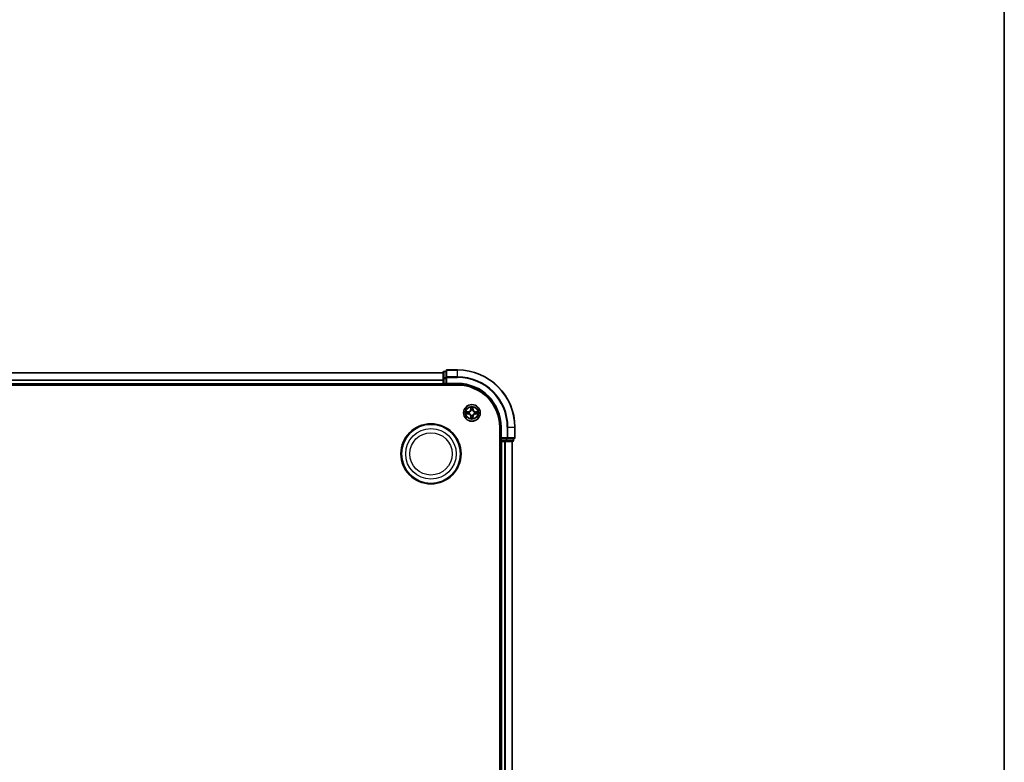
# Model space of a CAD drawing. Units: millimetres. Extents: x 10 to 8922, y 5 to 1972.
# Drawn here: x 2674 to 3017, y 1195 to 1454 of the extents above; entities that cross this region are included whole.
import ezdxf

# ---------------------------------------------------------------- set-up
doc = ezdxf.new("R2010")
doc.units = ezdxf.units.MM
doc.header["$LTSCALE"] = 0.666667
for name, color, linetype, lineweight in [('Border (ISO)', 7, 'Continuous', 35), ('Visible (ISO)', 7, 'Continuous', 35), ('Visible Narrow (ISO)', 7, 'Continuous', 25)]:
    doc.layers.add(name, color=color, linetype=linetype, lineweight=lineweight)

# ---------------------------------------------------------------- blocks, each defined once
blk = doc.blocks.new('図面枠 tk図枠')
at = {"layer": 'Border (ISO)'}
blk.add_line((405.5, 289), (405.5, 8), dxfattribs=at)

msp = doc.modelspace()

# ---------------------------------------------------------------- linework, layer by layer
at = {"layer": 'Visible (ISO)'}
for p, q in [((2371.51079, 1330.68833), (2821.51079, 1330.68833)), ((2821.51079, 1330.88833), (2821.51079, 1328.64696)), ((2822.51079, 1331.18833), (2821.81079, 1331.18833)), ((2822.51079, 1331.38833), (2822.51079, 1329.04782)), ((2826.51079, 1331.68833), (2822.81079, 1331.68833)), ((2371.51079, 1326.68833), (2821.51079, 1326.68833)), ((2821.51079, 1328.64696), (2821.51079, 1328.27142)), ((2821.51079, 1328.04782), (2821.51079, 1328.27142)), ((2821.51079, 1328.04782), (2821.51079, 1326.98833)), ((2821.51079, 1326.68833), (2821.51079, 1326.98833)), ((2821.51079, 1326.68833), (2821.51079, 1326.38833)), ((2821.81079, 1326.68833), (2822.51079, 1326.68833)), ((2822.51079, 1329.04782), (2822.51079, 1328.64696)), ((2822.51079, 1326.98833), (2822.51079, 1328.64696)), ((2822.51079, 1326.68833), (2822.81079, 1326.98833)), ((2822.51079, 1326.98833), (2822.51079, 1326.68833)), ((2822.51079, 1326.68833), (2826.51079, 1326.68833)), ((2366.51079, 1326.38833), (2826.51079, 1326.38833)), ((2841.21079, 1311.68833), (2841.21079, 991.68833)), ((2841.51079, 1311.68833), (2841.51079, 1307.68833)), ((2846.51079, 1307.98833), (2846.51079, 1311.68833)), ((2841.21079, 1306.68833), (2841.51079, 1306.68833)), ((2841.81079, 1307.98833), (2841.51079, 1307.68833)), ((2841.51079, 1307.68833), (2841.51079, 1306.98833)), ((2841.51079, 1307.68833), (2841.81079, 1307.68833)), ((2841.51079, 1306.68833), (2841.51079, 996.68833)), ((2841.81079, 1306.68833), (2841.51079, 1306.68833)), ((2843.46942, 1307.68833), (2841.81079, 1307.68833)), ((2841.81079, 1306.68833), (2842.87027, 1306.68833)), ((2843.09388, 1306.68833), (2842.87027, 1306.68833)), ((2843.09388, 1306.68833), (2843.46942, 1306.68833)), ((2843.46942, 1307.68833), (2843.87027, 1307.68833)), ((2843.46942, 1306.68833), (2845.71079, 1306.68833)), ((2843.87027, 1307.68833), (2846.21079, 1307.68833)), ((2845.51079, 1306.68833), (2845.51079, 996.68833)), ((2846.01079, 1306.98833), (2846.01079, 1307.68833))]:
    msp.add_line(p, q, dxfattribs=at)
for centre, radius in [((2831.51079, 1316.68833), 2.9), ((2817.21079, 1302.38833), 10.5), ((2817.21079, 1302.38833), 10.3)]:
    msp.add_circle(centre, radius, dxfattribs=at)
for centre, radius, start, end in [((2821.81079, 1330.88833), 0.3, 90, 180), ((2822.81079, 1331.38833), 0.3, 90, 180), ((2826.51079, 1311.68833), 20, 0, 90), ((2821.81079, 1326.98833), 0.3, 180, 270), ((2826.51079, 1311.68833), 15, 0, 90), ((2826.51079, 1311.68833), 14.7, 0, 90), ((2831.51079, 1316.68833), 1.2295, 169.1867335, 169.1872833), ((2831.51079, 1316.68833), 1.2295, 190.8127167, 190.8132665), ((2831.51079, 1316.68833), 1.2295, 167.0616044, 167.0634047), ((2831.51079, 1316.68833), 1.2295, 192.9365953, 192.9383956), ((2831.51079, 1316.68833), 1.2295, 102.9365953, 102.9383956), ((2831.51079, 1316.68833), 1.2295, 100.8127167, 100.8132665), ((2831.51079, 1316.68833), 1.2295, 79.1867335, 79.1872833), ((2831.51079, 1316.68833), 1.2295, 77.0616044, 77.0634047), ((2831.51079, 1316.68833), 1.2295, 12.9365953, 12.9383956), ((2831.51079, 1316.68833), 1.2295, 347.0616044, 347.0634047), ((2831.51079, 1316.68833), 1.2295, 10.8127167, 10.8132665), ((2831.51079, 1316.68833), 1.2295, 349.1867335, 349.1872833), ((2831.51079, 1316.68833), 1.2295, 257.0616044, 257.0634047), ((2831.51079, 1316.68833), 1.2295, 259.1867335, 259.1872833), ((2831.51079, 1316.68833), 1.2295, 280.8127167, 280.8132665), ((2831.51079, 1316.68833), 1.2295, 282.9365953, 282.9383956), ((2841.81079, 1306.98833), 0.3, 180, 270), ((2845.71079, 1306.98833), 0.3, 270, 0), ((2846.21079, 1307.98833), 0.3, 270, 0)]:
    msp.add_arc(centre, radius, start, end, dxfattribs=at)
for points, knots in [([(2829.49326, 1317.07769), (2829.49255, 1317.07783), (2829.49185, 1317.07798), (2829.49012, 1317.07834), (2829.48909, 1317.07856), (2829.48806, 1317.07878)], [-0.0002305990761, -0.0002305990761, -0.0002305990761, -0.0002305990761, 0, 0, 0.0003383294466, 0.0003383294466, 0.0003383294466, 0.0003383294466]), ([(2829.48806, 1317.07878), (2829.489, 1317.07834), (2829.48993, 1317.07791), (2829.49154, 1317.07717), (2829.4922, 1317.07687), (2829.49287, 1317.07656)], [-0.0003383294466, -0.0003383294466, -0.0003383294466, -0.0003383294466, 0, 0, 0.000241517914, 0.000241517914, 0.000241517914, 0.000241517914]), ([(2829.75208, 1316.38779), (2829.67071, 1316.38575), (2829.57952, 1316.33977), (2829.48993, 1316.29875), (2829.489, 1316.29832), (2829.48806, 1316.29788)], [0, 0, 0, 0, 0.03205597372, 0.03205597372, 0.03239430317, 0.03239430317, 0.03239430317, 0.03239430317]), ([(2829.48806, 1316.29788), (2829.48909, 1316.2981), (2829.49012, 1316.29832), (2829.50053, 1316.30049), (2829.50994, 1316.30247), (2829.51937, 1316.30445)], [-0.032394303167, -0.032394303167, -0.032394303167, -0.032394303167, -0.032055973721, -0.032055973721, -0.028972758337, -0.028972758337, -0.028972758337, -0.028972758337]), ([(2831.21024, 1318.44704), (2831.20821, 1318.5284), (2831.16222, 1318.6196), (2831.12121, 1318.70918), (2831.12077, 1318.71012), (2831.12034, 1318.71105)], [0, 0, 0, 0, 0.03205597372, 0.03205597372, 0.03239430317, 0.03239430317, 0.03239430317, 0.03239430317]), ([(2831.12034, 1318.71105), (2831.12056, 1318.71003), (2831.12077, 1318.709), (2831.12295, 1318.69858), (2831.12493, 1318.68917), (2831.12691, 1318.67975)], [-0.032394303167, -0.032394303167, -0.032394303167, -0.032394303167, -0.032055973721, -0.032055973721, -0.028972758337, -0.028972758337, -0.028972758337, -0.028972758337]), ([(2831.90123, 1318.71105), (2831.9008, 1318.71012), (2831.90036, 1318.70918), (2831.89963, 1318.70758), (2831.89932, 1318.70691), (2831.89902, 1318.70624)], [-0.0003383294466, -0.0003383294466, -0.0003383294466, -0.0003383294466, 0, 0, 0.0002415179139, 0.0002415179139, 0.0002415179139, 0.0002415179139]), ([(2831.90014, 1318.70586), (2831.90029, 1318.70656), (2831.90044, 1318.70726), (2831.9008, 1318.709), (2831.90101, 1318.71003), (2831.90123, 1318.71105)], [-0.0002305990761, -0.0002305990761, -0.0002305990761, -0.0002305990761, 0, 0, 0.0003383294466, 0.0003383294466, 0.0003383294466, 0.0003383294466]), ([(2833.26949, 1316.98887), (2833.35086, 1316.99091), (2833.44205, 1317.03689), (2833.53164, 1317.07791), (2833.53257, 1317.07834), (2833.53351, 1317.07878)], [0, 0, 0, 0, 0.03205597372, 0.03205597372, 0.03239430317, 0.03239430317, 0.03239430317, 0.03239430317]), ([(2833.53351, 1317.07878), (2833.53248, 1317.07856), (2833.53145, 1317.07834), (2833.52104, 1317.07617), (2833.51163, 1317.07419), (2833.5022, 1317.07221)], [-0.032394303167, -0.032394303167, -0.032394303167, -0.032394303167, -0.032055973721, -0.032055973721, -0.028972758337, -0.028972758337, -0.028972758337, -0.028972758337]), ([(2833.52831, 1316.29897), (2833.52902, 1316.29883), (2833.52972, 1316.29868), (2833.53145, 1316.29832), (2833.53248, 1316.2981), (2833.53351, 1316.29788)], [-0.0002305990761, -0.0002305990761, -0.0002305990761, -0.0002305990761, 0, 0, 0.0003383294466, 0.0003383294466, 0.0003383294466, 0.0003383294466]), ([(2833.53351, 1316.29788), (2833.53257, 1316.29832), (2833.53164, 1316.29875), (2833.53004, 1316.29949), (2833.52937, 1316.29979), (2833.5287, 1316.3001)], [-0.0003383294466, -0.0003383294466, -0.0003383294466, -0.0003383294466, 0, 0, 0.000241517914, 0.000241517914, 0.000241517914, 0.000241517914]), ([(2831.12143, 1314.6708), (2831.12128, 1314.6701), (2831.12114, 1314.6694), (2831.12077, 1314.66767), (2831.12056, 1314.66664), (2831.12034, 1314.66561)], [-0.0002305990761, -0.0002305990761, -0.0002305990761, -0.0002305990761, 0, 0, 0.0003383294466, 0.0003383294466, 0.0003383294466, 0.0003383294466]), ([(2831.12034, 1314.66561), (2831.12077, 1314.66654), (2831.12121, 1314.66748), (2831.12194, 1314.66908), (2831.12225, 1314.66975), (2831.12255, 1314.67042)], [-0.0003383294466, -0.0003383294466, -0.0003383294466, -0.0003383294466, 0, 0, 0.0002415179139, 0.0002415179139, 0.0002415179139, 0.0002415179139]), ([(2831.81133, 1314.92962), (2831.81336, 1314.84826), (2831.85935, 1314.75706), (2831.90036, 1314.66748), (2831.9008, 1314.66654), (2831.90123, 1314.66561)], [0, 0, 0, 0, 0.03205597372, 0.03205597372, 0.03239430317, 0.03239430317, 0.03239430317, 0.03239430317]), ([(2831.90123, 1314.66561), (2831.90101, 1314.66664), (2831.9008, 1314.66767), (2831.89862, 1314.67808), (2831.89664, 1314.68749), (2831.89466, 1314.69691)], [-0.032394303167, -0.032394303167, -0.032394303167, -0.032394303167, -0.032055973721, -0.032055973721, -0.028972758337, -0.028972758337, -0.028972758337, -0.028972758337])]:
    msp.add_open_spline(points, degree=3, knots=knots, dxfattribs=at)
for points in [[(2829.51937, 1316.30445), (2829.60794, 1316.32306), (2829.69775, 1316.34172), (2829.7784, 1316.34263)], [(2831.12691, 1318.67975), (2831.14551, 1318.59118), (2831.16418, 1318.50136), (2831.16509, 1318.42072)], [(2833.5022, 1317.07221), (2833.41364, 1317.0536), (2833.32382, 1317.03494), (2833.24317, 1317.03403)], [(2831.89466, 1314.69691), (2831.87606, 1314.78548), (2831.85739, 1314.8753), (2831.85648, 1314.95595)]]:
    msp.add_open_spline(points, degree=3, dxfattribs=at)
at = {"layer": 'Visible Narrow (ISO)'}
for p, q in [((2371.51079, 1330.6188), (2821.51079, 1330.6188)), ((2821.81079, 1331.18833), (2821.81079, 1331.1188)), ((2821.81079, 1328.87743), (2821.81079, 1331.1188)), ((2821.81079, 1331.1188), (2822.51079, 1331.1188)), ((2822.81079, 1331.68833), (2822.81079, 1331.6188)), ((2822.81079, 1329.27828), (2822.81079, 1331.6188)), ((2822.81079, 1331.6188), (2826.51079, 1331.6188)), ((2826.51079, 1331.6188), (2826.51079, 1331.68833)), ((2826.51079, 1329.27828), (2826.51079, 1331.6188)), ((2371.51079, 1328.27828), (2821.51079, 1328.27828)), ((2371.51079, 1328.04782), (2821.51079, 1328.04782)), ((2371.51079, 1326.98833), (2821.51079, 1326.98833)), ((2821.51079, 1328.64696), (2821.81079, 1328.64696)), ((2821.51079, 1326.98833), (2821.81079, 1326.98833)), ((2821.81079, 1328.87743), (2821.81079, 1328.64696)), ((2822.51079, 1328.87743), (2821.81079, 1328.87743)), ((2821.81079, 1326.98833), (2821.81079, 1328.64696)), ((2821.81079, 1328.64696), (2822.51079, 1328.64696)), ((2821.81079, 1326.98833), (2821.81079, 1326.68833)), ((2822.51079, 1326.98833), (2821.81079, 1326.98833)), ((2821.81079, 1326.38833), (2821.81079, 1326.68833)), ((2822.51079, 1329.04782), (2822.81079, 1329.04782)), ((2822.81079, 1329.27828), (2822.81079, 1329.04782)), ((2826.51079, 1329.27828), (2822.81079, 1329.27828)), ((2822.81079, 1326.98833), (2822.81079, 1329.04782)), ((2822.81079, 1329.04782), (2826.51079, 1329.04782)), ((2826.51079, 1326.98833), (2822.81079, 1326.98833)), ((2826.51079, 1329.27828), (2826.51079, 1329.04782)), ((2826.51079, 1326.98833), (2826.51079, 1326.68833)), ((2830.26759, 1317.09238), (2829.48806, 1317.07878)), ((2829.48806, 1316.29788), (2830.26759, 1316.28428)), ((2829.7784, 1317.03403), (2830.26846, 1317.04258)), ((2830.26846, 1316.33408), (2829.7784, 1316.34263)), ((2830.26972, 1316.96995), (2829.96782, 1317.01859)), ((2829.96782, 1316.35807), (2830.26972, 1316.40671)), ((2830.26846, 1317.04258), (2830.26759, 1317.09238)), ((2830.26846, 1316.33408), (2830.26759, 1316.28428)), ((2830.26846, 1317.04258), (2830.26972, 1316.96995)), ((2830.26846, 1316.33408), (2830.26972, 1316.40671)), ((2830.57388, 1316.93486), (2830.59449, 1316.92943)), ((2830.59449, 1316.44723), (2830.57388, 1316.4418)), ((2831.12034, 1318.71105), (2831.10673, 1317.93153)), ((2831.15653, 1317.93066), (2831.10673, 1317.93153)), ((2831.15653, 1317.93066), (2831.16509, 1318.42072)), ((2831.15653, 1317.93066), (2831.22917, 1317.92939)), ((2831.18053, 1318.23129), (2831.22917, 1317.92939)), ((2831.26968, 1317.60462), (2831.26426, 1317.62524)), ((2831.75731, 1317.62524), (2831.75189, 1317.60462)), ((2831.7924, 1317.92939), (2831.84104, 1318.23129)), ((2831.86504, 1317.93066), (2831.7924, 1317.92939)), ((2831.85648, 1318.42072), (2831.86504, 1317.93066)), ((2831.86504, 1317.93066), (2831.91484, 1317.93153)), ((2831.91484, 1317.93153), (2831.90123, 1318.71105)), ((2832.42708, 1316.92943), (2832.44769, 1316.93486)), ((2832.44769, 1316.4418), (2832.42708, 1316.44723)), ((2832.75311, 1317.04258), (2832.75185, 1316.96995)), ((2833.05375, 1317.01859), (2832.75185, 1316.96995)), ((2832.75185, 1316.40671), (2833.05375, 1316.35807)), ((2832.75311, 1316.33408), (2832.75185, 1316.40671)), ((2832.75311, 1317.04258), (2832.75398, 1317.09238)), ((2832.75311, 1317.04258), (2833.24317, 1317.03403)), ((2833.24317, 1316.34263), (2832.75311, 1316.33408)), ((2832.75311, 1316.33408), (2832.75398, 1316.28428)), ((2833.53351, 1317.07878), (2832.75398, 1317.09238)), ((2832.75398, 1316.28428), (2833.53351, 1316.29788)), ((2831.15653, 1315.446), (2831.10673, 1315.44513)), ((2831.10673, 1315.44513), (2831.12034, 1314.66561)), ((2831.15653, 1315.446), (2831.22917, 1315.44727)), ((2831.16509, 1314.95595), (2831.15653, 1315.446)), ((2831.22917, 1315.44727), (2831.18053, 1315.14537)), ((2831.26426, 1315.75142), (2831.26968, 1315.77204)), ((2831.75189, 1315.77204), (2831.75731, 1315.75142)), ((2831.84104, 1315.14537), (2831.7924, 1315.44727)), ((2831.86504, 1315.446), (2831.7924, 1315.44727)), ((2831.86504, 1315.446), (2831.85648, 1314.95595)), ((2831.86504, 1315.446), (2831.91484, 1315.44513)), ((2831.90123, 1314.66561), (2831.91484, 1315.44513)), ((2841.81079, 1311.68833), (2841.51079, 1311.68833)), ((2841.81079, 1307.98833), (2841.81079, 1311.68833)), ((2843.87027, 1311.68833), (2843.87027, 1307.98833)), ((2844.10074, 1311.68833), (2843.87027, 1311.68833)), ((2844.10074, 1307.98833), (2844.10074, 1311.68833)), ((2844.10074, 1311.68833), (2846.44125, 1311.68833)), ((2846.44125, 1311.68833), (2846.44125, 1307.98833)), ((2846.44125, 1311.68833), (2846.51079, 1311.68833)), ((2841.51079, 1306.98833), (2841.21079, 1306.98833)), ((2841.51079, 1306.98833), (2841.81079, 1306.98833)), ((2843.87027, 1307.98833), (2841.81079, 1307.98833)), ((2841.81079, 1306.98833), (2841.81079, 1307.68833)), ((2841.81079, 1306.98833), (2841.81079, 1306.68833)), ((2843.46942, 1306.98833), (2841.81079, 1306.98833)), ((2841.81079, 1306.68833), (2841.81079, 996.68833)), ((2842.87027, 1306.68833), (2842.87027, 996.68833)), ((2843.10074, 1306.68833), (2843.10074, 996.68833)), ((2843.46942, 1307.68833), (2843.46942, 1306.98833)), ((2843.46942, 1306.98833), (2843.46942, 1306.68833)), ((2843.46942, 1306.98833), (2843.69989, 1306.98833)), ((2843.69989, 1306.98833), (2843.69989, 1307.68833)), ((2845.94125, 1306.98833), (2843.69989, 1306.98833)), ((2843.87027, 1307.98833), (2843.87027, 1307.68833)), ((2843.87027, 1307.98833), (2844.10074, 1307.98833)), ((2846.44125, 1307.98833), (2844.10074, 1307.98833)), ((2845.44125, 1306.68833), (2845.44125, 996.68833)), ((2845.94125, 1307.68833), (2845.94125, 1306.98833)), ((2845.94125, 1306.98833), (2846.01079, 1306.98833)), ((2846.44125, 1307.98833), (2846.51079, 1307.98833))]:
    msp.add_line(p, q, dxfattribs=at)
for centre, radius in [((2831.51079, 1316.68833), 2.86769), ((2831.51079, 1316.68833), 2.30915), ((2831.51079, 1316.68833), 2.14146), ((2817.21079, 1302.38833), 8.82069), ((2817.21079, 1302.38833), 7.38395)]:
    msp.add_circle(centre, radius, dxfattribs=at)
for centre, radius, start, end in [((2826.51079, 1311.68833), 19.93047, 0, 90), ((2826.51079, 1311.68833), 17.58995, 0, 90), ((2826.51079, 1311.68833), 17.35949, 0, 90), ((2826.51079, 1311.68833), 15.3, 0, 90), ((2831.51079, 1316.68833), 2.06006, 169.0745817, 190.9254183), ((2831.51079, 1316.68833), 1.61218, 169.6924792, 190.3075208), ((2830.25268, 1317.94644), 0.85418, 271, 359), ((2830.25268, 1315.43022), 0.85418, 1, 89), ((2830.25268, 1317.94644), 0.90399, 271, 359), ((2830.25268, 1315.43022), 0.90399, 1, 89), ((2831.51079, 1316.68833), 0.9688, 165.2580441, 194.7419559), ((2831.51079, 1316.68833), 0.94748, 165.2580441, 194.7419559), ((2831.51079, 1316.68833), 2.06006, 79.0745817, 100.9254183), ((2831.51079, 1316.68833), 1.61218, 79.6924792, 100.3075208), ((2831.51079, 1316.68833), 0.9688, 75.2580441, 104.7419559), ((2831.51079, 1316.68833), 0.94748, 75.2580441, 104.7419559), ((2832.76889, 1317.94644), 0.90399, 181, 269), ((2832.76889, 1315.43022), 0.90399, 91, 179), ((2832.76889, 1317.94644), 0.85418, 181, 269), ((2832.76889, 1315.43022), 0.85418, 91, 179), ((2831.51079, 1316.68833), 0.94748, 345.2580441, 14.7419559), ((2831.51079, 1316.68833), 0.9688, 345.2580441, 14.7419559), ((2831.51079, 1316.68833), 1.61218, 349.6924792, 10.3075208), ((2831.51079, 1316.68833), 2.06006, 349.0745817, 10.9254183), ((2831.51079, 1316.68833), 2.06006, 259.0745817, 280.9254183), ((2831.51079, 1316.68833), 1.61218, 259.6924792, 280.3075208), ((2831.51079, 1316.68833), 0.9688, 255.2580441, 284.7419559), ((2831.51079, 1316.68833), 0.94748, 255.2580441, 284.7419559)]:
    msp.add_arc(centre, radius, start, end, dxfattribs=at)
for centre, major_axis, ratio, start_param, end_param in [((2821.81079, 1330.88833), (-0.3, 0), 0.76822128, 4.71238898, 6.283185307), ((2822.81079, 1331.38833), (-0.3, 0), 0.76822128, 4.71238898, 6.283185307), ((2821.81079, 1328.64696), (-0.3, 0), 0.76822128, 4.71238898, 6.283185307), ((2822.81079, 1329.04782), (-0.3, 0), 0.76822128, 4.71238898, 6.283185307), ((2829.77927, 1316.98422), (0.002, 0.04996), 0.548506655, 0.104424734, 1.499606902), ((2829.77927, 1316.39244), (0.002, -0.04996), 0.548506655, 4.783578405, 6.178760573), ((2829.57791, 1316.99916), (-0.4402, -0.00194), 0.086733588, 3.623874494, 4.239130371), ((2829.57791, 1316.3775), (-0.4402, 0.00194), 0.086733588, 2.044054937, 2.659310813), ((2829.96869, 1316.96879), (0.00795, 0.04936), 0.895740182, 0.197319494, 1.552742616), ((2829.96869, 1316.40788), (0.00795, -0.04936), 0.895740182, 4.730442692, 6.085865813), ((2830.27059, 1316.92015), (0.00795, 0.04936), 0.895720538, 0.197301699, 1.54834765), ((2830.27059, 1316.45651), (0.00795, -0.04936), 0.895720538, 4.734837657, 6.085883608), ((2830.61719, 1316.92346), (-0.00905, 0.04917), 0.876846413, 0.18229136, 1.179902188), ((2830.61719, 1316.4532), (-0.00905, -0.04917), 0.876846415, 5.103283132, 6.100893958), ((2830.61719, 1316.92346), (-0.01491, 0.04772), 0.410701227, 0.095735791, 1.318687473), ((2830.61719, 1316.4532), (-0.01491, -0.04772), 0.410701226, 4.964497834, 6.187449516), ((2831.21489, 1318.41985), (-0.04996, -0.002), 0.548506655, 4.783578405, 6.178760573), ((2831.19996, 1318.62121), (-0.00194, -0.4402), 0.086733588, 5.18564759, 5.800903467), ((2831.23033, 1318.23042), (-0.04936, -0.00795), 0.895740182, 4.730442692, 6.085865813), ((2831.27566, 1317.58192), (-0.04917, 0.00905), 0.876846415, 5.103283132, 6.100893958), ((2831.27566, 1317.58192), (-0.04772, 0.01491), 0.410701226, 4.964497834, 6.187449516), ((2831.27897, 1317.92852), (-0.04936, -0.00795), 0.895720538, 4.734837657, 6.085883608), ((2831.7426, 1317.92852), (0.04936, -0.00795), 0.895720538, 0.197301699, 1.54834765), ((2831.74591, 1317.58192), (0.04772, 0.01491), 0.410701227, 0.095735791, 1.318687473), ((2831.74591, 1317.58192), (0.04917, 0.00905), 0.876846413, 0.18229136, 1.179902188), ((2831.79124, 1318.23042), (0.04936, -0.00795), 0.895740182, 0.197319494, 1.552742616), ((2831.80668, 1318.41985), (0.04996, -0.002), 0.548506655, 0.104424734, 1.499606902), ((2831.82161, 1318.62121), (-0.00194, 0.4402), 0.086733588, 3.623874494, 4.239130371), ((2832.40438, 1316.92346), (0.00905, 0.04917), 0.876846415, 5.103283132, 6.100893958), ((2832.40438, 1316.92346), (0.01491, 0.04772), 0.410701226, 4.964497834, 6.187449516), ((2832.40438, 1316.4532), (0.01491, -0.04772), 0.410701227, 0.095735791, 1.318687473), ((2832.40438, 1316.4532), (0.00905, -0.04917), 0.876846413, 0.18229136, 1.179902188), ((2832.75098, 1316.92015), (-0.00795, 0.04936), 0.895720538, 4.734837657, 6.085883608), ((2832.75098, 1316.45651), (-0.00795, -0.04936), 0.895720538, 0.197301699, 1.54834765), ((2833.44366, 1316.99916), (-0.4402, 0.00194), 0.086733588, 5.18564759, 5.800903467), ((2833.05288, 1316.96879), (-0.00795, 0.04936), 0.895740182, 4.730442692, 6.085865813), ((2833.05288, 1316.40788), (-0.00795, -0.04936), 0.895740182, 0.197319494, 1.552742616), ((2833.44366, 1316.3775), (-0.4402, -0.00194), 0.086733588, 0.48228184, 1.097537717), ((2833.2423, 1316.98422), (-0.002, 0.04996), 0.548506655, 4.783578405, 6.178760573), ((2833.2423, 1316.39244), (-0.002, -0.04996), 0.548506655, 0.104424734, 1.499606902), ((2831.19996, 1314.75546), (-0.00194, 0.4402), 0.086733588, 0.48228184, 1.097537717), ((2831.21489, 1314.95681), (-0.04996, 0.002), 0.548506655, 0.104424734, 1.499606902), ((2831.23033, 1315.14624), (-0.04936, 0.00795), 0.895740182, 0.197319494, 1.552742616), ((2831.27566, 1315.79474), (-0.04917, -0.00905), 0.876846413, 0.18229136, 1.179902188), ((2831.27566, 1315.79474), (-0.04772, -0.01491), 0.410701227, 0.095735791, 1.318687473), ((2831.27897, 1315.44814), (-0.04936, 0.00795), 0.895720538, 0.197301699, 1.54834765), ((2831.7426, 1315.44814), (0.04936, 0.00795), 0.895720538, 4.734837657, 6.085883608), ((2831.74591, 1315.79474), (0.04772, -0.01491), 0.410701226, 4.964497834, 6.187449516), ((2831.74591, 1315.79474), (0.04917, -0.00905), 0.876846415, 5.103283132, 6.100893958), ((2831.79124, 1315.14624), (0.04936, 0.00795), 0.895740182, 4.730442692, 6.085865813), ((2831.80668, 1314.95681), (0.04996, 0.002), 0.548506655, 4.783578405, 6.178760573), ((2831.82161, 1314.75546), (-0.00194, -0.4402), 0.086733588, 2.044054937, 2.659310813), ((2843.46942, 1306.98833), (0, -0.3), 0.76822128, 0, 1.570796327), ((2843.87027, 1307.98833), (0, -0.3), 0.76822128, 0, 1.570796327), ((2845.71079, 1306.98833), (0, -0.3), 0.76822128, 0, 1.570796327), ((2846.21079, 1307.98833), (0, -0.3), 0.76822128, 0, 1.570796327)]:
    msp.add_ellipse(centre, major_axis=major_axis, ratio=ratio, start_param=start_param, end_param=end_param, dxfattribs=at)
for points in [[(2829.49287, 1317.07656), (2829.58089, 1317.0362), (2829.67133, 1316.99089), (2829.75208, 1316.98887)], [(2829.7784, 1317.03403), (2829.68981, 1317.03503), (2829.59016, 1317.05745), (2829.49326, 1317.07769)], [(2829.75208, 1316.98887), (2829.82564, 1316.98703), (2829.88606, 1316.98291), (2829.92463, 1316.9768)], [(2829.92463, 1316.39986), (2829.88606, 1316.39375), (2829.82564, 1316.38963), (2829.75208, 1316.38779)], [(2829.92463, 1316.9768), (2830.02527, 1316.96064), (2830.12591, 1316.9445), (2830.22657, 1316.92838)], [(2830.22657, 1316.44829), (2830.12591, 1316.43216), (2830.02527, 1316.41602), (2829.92463, 1316.39986)], [(2830.22657, 1316.92838), (2830.33847, 1316.91045), (2830.45273, 1316.91023), (2830.57388, 1316.93486)], [(2830.57388, 1316.4418), (2830.45273, 1316.46643), (2830.33847, 1316.46621), (2830.22657, 1316.44829)], [(2830.60047, 1316.97038), (2830.4852, 1316.95006), (2830.3762, 1316.95183), (2830.26972, 1316.96995)], [(2830.26972, 1316.40671), (2830.3762, 1316.42483), (2830.4852, 1316.4266), (2830.60047, 1316.40628)], [(2831.22232, 1318.27449), (2831.21621, 1318.31305), (2831.21208, 1318.37347), (2831.21024, 1318.44704)], [(2831.27074, 1317.97255), (2831.25462, 1318.0732), (2831.23847, 1318.17385), (2831.22232, 1318.27449)], [(2831.22917, 1317.92939), (2831.24729, 1317.82292), (2831.24906, 1317.71392), (2831.22874, 1317.59864)], [(2831.26426, 1317.62524), (2831.28888, 1317.74638), (2831.28867, 1317.86065), (2831.27074, 1317.97255)], [(2831.75083, 1317.97255), (2831.73291, 1317.86065), (2831.73269, 1317.74638), (2831.75731, 1317.62524)], [(2831.79925, 1318.27449), (2831.7831, 1318.17385), (2831.76695, 1318.0732), (2831.75083, 1317.97255)], [(2831.79283, 1317.59864), (2831.77251, 1317.71392), (2831.77428, 1317.82292), (2831.7924, 1317.92939)], [(2831.81133, 1318.44704), (2831.80949, 1318.37347), (2831.80536, 1318.31305), (2831.79925, 1318.27449)], [(2831.89902, 1318.70624), (2831.85866, 1318.61823), (2831.81335, 1318.52779), (2831.81133, 1318.44704)], [(2831.85648, 1318.42072), (2831.85748, 1318.5093), (2831.8799, 1318.60896), (2831.90014, 1318.70586)], [(2832.75185, 1316.96995), (2832.64538, 1316.95183), (2832.53637, 1316.95006), (2832.4211, 1316.97038)], [(2832.4211, 1316.40628), (2832.53637, 1316.4266), (2832.64538, 1316.42483), (2832.75185, 1316.40671)], [(2832.44769, 1316.93486), (2832.56884, 1316.91023), (2832.6831, 1316.91045), (2832.795, 1316.92838)], [(2832.795, 1316.44829), (2832.6831, 1316.46621), (2832.56884, 1316.46643), (2832.44769, 1316.4418)], [(2832.795, 1316.92838), (2832.89566, 1316.9445), (2832.9963, 1316.96064), (2833.09694, 1316.9768)], [(2833.09694, 1316.39986), (2832.9963, 1316.41602), (2832.89566, 1316.43216), (2832.795, 1316.44829)], [(2833.09694, 1316.9768), (2833.13551, 1316.98291), (2833.19593, 1316.98703), (2833.26949, 1316.98887)], [(2833.26949, 1316.38779), (2833.19593, 1316.38963), (2833.13551, 1316.39375), (2833.09694, 1316.39986)], [(2833.24317, 1316.34263), (2833.33176, 1316.34163), (2833.43141, 1316.31921), (2833.52831, 1316.29897)], [(2833.5287, 1316.3001), (2833.44068, 1316.34046), (2833.35024, 1316.38577), (2833.26949, 1316.38779)], [(2831.16509, 1314.95595), (2831.16409, 1314.86736), (2831.14167, 1314.7677), (2831.12143, 1314.6708)], [(2831.12255, 1314.67042), (2831.16291, 1314.75844), (2831.20822, 1314.84887), (2831.21024, 1314.92962)], [(2831.21024, 1314.92962), (2831.21208, 1315.00319), (2831.21621, 1315.06361), (2831.22232, 1315.10217)], [(2831.22232, 1315.10217), (2831.23847, 1315.20281), (2831.25462, 1315.30346), (2831.27074, 1315.40411)], [(2831.22874, 1315.77802), (2831.24906, 1315.66274), (2831.24729, 1315.55374), (2831.22917, 1315.44727)], [(2831.27074, 1315.40411), (2831.28867, 1315.51601), (2831.28888, 1315.63028), (2831.26426, 1315.75142)], [(2831.75731, 1315.75142), (2831.73269, 1315.63028), (2831.73291, 1315.51601), (2831.75083, 1315.40411)], [(2831.75083, 1315.40411), (2831.76695, 1315.30346), (2831.7831, 1315.20281), (2831.79925, 1315.10217)], [(2831.7924, 1315.44727), (2831.77428, 1315.55374), (2831.77251, 1315.66274), (2831.79283, 1315.77802)], [(2831.79925, 1315.10217), (2831.80536, 1315.06361), (2831.80949, 1315.00319), (2831.81133, 1314.92962)]]:
    msp.add_open_spline(points, degree=3, dxfattribs=at)
for points, knots in [([(2830.59449, 1316.92943), (2830.67852, 1316.95674), (2830.84427, 1317.03375), (2831.05557, 1317.21723), (2831.19554, 1317.41732), (2831.2492, 1317.5416), (2831.26968, 1317.60462)], [-0.1748660129, -0.1748660129, -0.1748660129, -0.1748660129, -0.1459953088, -0.1171246048, -0.0954715768, -0.0738185488, -0.0738185488, -0.0738185488, -0.0738185488]), ([(2831.26968, 1315.77204), (2831.24237, 1315.85607), (2831.16536, 1316.02182), (2830.98189, 1316.23311), (2830.7818, 1316.37308), (2830.65751, 1316.42675), (2830.59449, 1316.44723)], [-0.1748660129, -0.1748660129, -0.1748660129, -0.1748660129, -0.1459953088, -0.1171246048, -0.0954715768, -0.0738185488, -0.0738185488, -0.0738185488, -0.0738185488]), ([(2831.22874, 1317.59864), (2831.21012, 1317.53869), (2831.16124, 1317.42058), (2831.03405, 1317.23274), (2830.83803, 1317.06514), (2830.68041, 1316.99519), (2830.60047, 1316.97038)], [0.0738185488, 0.0738185488, 0.0738185488, 0.0738185488, 0.0954715768, 0.1171246048, 0.1459953088, 0.1748660129, 0.1748660129, 0.1748660129, 0.1748660129]), ([(2830.60047, 1316.40628), (2830.66043, 1316.38767), (2830.77853, 1316.33878), (2830.96637, 1316.21159), (2831.13397, 1316.01557), (2831.20392, 1315.85796), (2831.22874, 1315.77802)], [0.0738185488, 0.0738185488, 0.0738185488, 0.0738185488, 0.0954715768, 0.1171246048, 0.1459953088, 0.1748660129, 0.1748660129, 0.1748660129, 0.1748660129]), ([(2831.75189, 1317.60462), (2831.7792, 1317.5206), (2831.85621, 1317.35484), (2832.03968, 1317.14355), (2832.23977, 1317.00358), (2832.36406, 1316.94992), (2832.42708, 1316.92943)], [-0.1748660129, -0.1748660129, -0.1748660129, -0.1748660129, -0.1459953088, -0.1171246048, -0.0954715768, -0.0738185488, -0.0738185488, -0.0738185488, -0.0738185488]), ([(2832.42708, 1316.44723), (2832.34305, 1316.41992), (2832.1773, 1316.34291), (2831.966, 1316.15943), (2831.82603, 1315.95934), (2831.77237, 1315.83506), (2831.75189, 1315.77204)], [-0.1748660129, -0.1748660129, -0.1748660129, -0.1748660129, -0.1459953088, -0.1171246048, -0.0954715768, -0.0738185488, -0.0738185488, -0.0738185488, -0.0738185488]), ([(2832.4211, 1316.97038), (2832.36114, 1316.98899), (2832.24304, 1317.03788), (2832.0552, 1317.16507), (2831.8876, 1317.36109), (2831.81765, 1317.5187), (2831.79283, 1317.59864)], [0.0738185488, 0.0738185488, 0.0738185488, 0.0738185488, 0.0954715768, 0.1171246048, 0.1459953088, 0.1748660129, 0.1748660129, 0.1748660129, 0.1748660129]), ([(2831.79283, 1315.77802), (2831.81145, 1315.83797), (2831.86034, 1315.95608), (2831.98753, 1316.14392), (2832.18354, 1316.31152), (2832.34116, 1316.38147), (2832.4211, 1316.40628)], [0.0738185488, 0.0738185488, 0.0738185488, 0.0738185488, 0.0954715768, 0.1171246048, 0.1459953088, 0.1748660129, 0.1748660129, 0.1748660129, 0.1748660129])]:
    msp.add_open_spline(points, degree=3, knots=knots, dxfattribs=at)

# ---------------------------------------------------------------- block references
at = {"xscale": 7, "yscale": 7, "zscale": 7}
msp.add_blockref('図面枠 tk図枠', (178.83333, -50.66667), dxfattribs=at)

doc.saveas('drawing.dxf')
